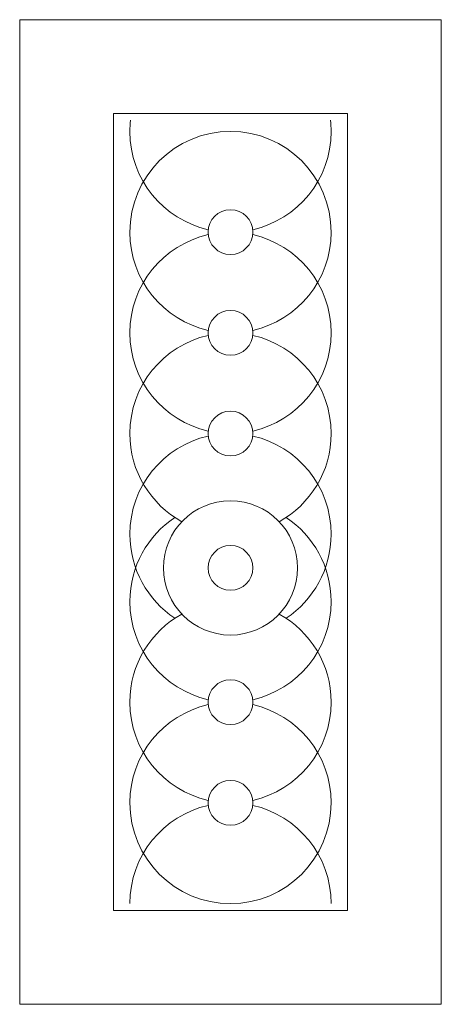
# Model space of a CAD drawing. Units: millimetres. Extents: x 238 to 328, y -98 to 112.
import ezdxf

# ---------------------------------------------------------------- set-up
doc = ezdxf.new("R2010")
doc.units = ezdxf.units.MM
doc.header["$MEASUREMENT"] = 0
doc.layers.add('Layer 1', color=7, linetype='Continuous')

msp = doc.modelspace()

# ---------------------------------------------------------------- linework, layer by layer
at = {"layer": 'Layer 1', "color": 250, "lineweight": 20}
msp.add_lwpolyline([(237.7941, -98.3463), (327.7941, -98.3463), (327.7941, 111.6537), (237.7941, 111.6537), (237.7941, -98.3463)], close=True, dxfattribs=at)
at = {"layer": 'Layer 1', "color": 30, "lineweight": 20}
msp.add_lwpolyline([(257.7942, -78.3463), (307.794, -78.3463), (307.794, 91.6537), (257.7942, 91.6537), (257.7942, -78.3463)], close=True, dxfattribs=at)
at = {"layer": 'Layer 1', "color": 250, "lineweight": 20}
for centre, major_axis, ratio in [((282.7941, 66.3322), (0, 4.7743), 0.99997905), ((282.7941, 44.848), (0, 4.7742), 1), ((282.7941, 23.3637), (0, 4.7743), 0.99997905), ((282.7941, -5.282), (0, 14.3228), 1), ((282.7941, -5.282), (0, 4.7743), 0.99997905), ((282.7941, -33.9277), (0, 4.7743), 0.99997905), ((282.7941, -55.4119), (0, 4.7742), 1)]:
    msp.add_ellipse(centre, major_axis=major_axis, ratio=ratio, dxfattribs=at)
for points, knots in [([(278.0485, 66.8581), (268.4666, 69.0185), (261.3099, 77.5817), (261.3099, 87.8165), (261.3099, 87.8165), (261.3099, 88.6233), (261.3544, 89.4199), (261.441, 90.2036)], [0, 0, 0, 0, 0.33333333, 0.33333333, 0.33333333, 0.33333333, 1, 1, 1, 1]), ([(304.1473, 90.2036), (304.2339, 89.4199), (304.2784, 88.6233), (304.2784, 87.8165), (304.2784, 87.8165), (304.2784, 77.5817), (297.1217, 69.0185), (287.5398, 66.8581)], [0, 0, 0, 0, 0.33333333, 0.33333333, 0.33333333, 0.33333333, 1, 1, 1, 1]), ([(278.0485, 45.3739), (268.4666, 47.5342), (261.3099, 56.0975), (261.3099, 66.3322), (261.3099, 66.3322), (261.3099, 78.1976), (270.9287, 87.8165), (282.7942, 87.8165), (282.7942, 87.8165), (294.6596, 87.8165), (304.2784, 78.1976), (304.2784, 66.3322), (304.2784, 66.3322), (304.2784, 56.0975), (297.1217, 47.5342), (287.5398, 45.3739)], [0, 0, 0, 0, 0.2, 0.2, 0.2, 0.2, 0.4, 0.4, 0.4, 0.4, 0.6, 0.6, 0.6, 0.6, 1, 1, 1, 1]), ([(278.0485, 23.8896), (268.4666, 26.05), (261.3099, 34.6132), (261.3099, 44.8479), (261.3099, 44.8479), (261.3099, 55.0827), (268.4666, 63.6459), (278.0485, 65.8063)], [0, 0, 0, 0, 0.33333333, 0.33333333, 0.33333333, 0.33333333, 1, 1, 1, 1]), ([(287.5398, 65.8063), (297.1217, 63.6459), (304.2784, 55.0827), (304.2784, 44.8479), (304.2784, 44.8479), (304.2784, 34.6132), (297.1217, 26.05), (287.5398, 23.8896)], [0, 0, 0, 0, 0.33333333, 0.33333333, 0.33333333, 0.33333333, 1, 1, 1, 1]), ([(272.3903, 4.562), (265.7826, 8.2263), (261.3099, 15.2726), (261.3099, 23.3637), (261.3099, 23.3637), (261.3099, 33.5984), (268.4666, 42.1616), (278.0485, 44.322)], [0, 0, 0, 0, 0.33333333, 0.33333333, 0.33333333, 0.33333333, 1, 1, 1, 1]), ([(287.5398, 44.322), (297.1217, 42.1616), (304.2784, 33.5984), (304.2784, 23.3637), (304.2784, 23.3637), (304.2784, 15.2726), (299.8057, 8.2263), (293.198, 4.562)], [0, 0, 0, 0, 0.33333333, 0.33333333, 0.33333333, 0.33333333, 1, 1, 1, 1]), ([(270.9141, -16.0241), (265.1252, -12.1752), (261.3099, -5.5934), (261.3099, 1.8794), (261.3099, 1.8794), (261.3099, 12.1141), (268.4666, 20.6774), (278.0485, 22.8377)], [0, 0, 0, 0, 0.33333333, 0.33333333, 0.33333333, 0.33333333, 1, 1, 1, 1]), ([(287.5398, 22.8377), (297.1217, 20.6774), (304.2784, 12.1141), (304.2784, 1.8794), (304.2784, 1.8794), (304.2784, -5.5934), (300.4631, -12.1752), (294.6742, -16.0241)], [0, 0, 0, 0, 0.33333333, 0.33333333, 0.33333333, 0.33333333, 1, 1, 1, 1]), ([(278.0485, -33.4017), (268.4666, -31.2414), (261.3099, -22.6781), (261.3099, -12.4434), (261.3099, -12.4434), (261.3099, -4.9706), (265.1252, 1.6112), (270.9141, 5.4601)], [0, 0, 0, 0, 0.33333333, 0.33333333, 0.33333333, 0.33333333, 1, 1, 1, 1]), ([(294.6742, 5.4601), (300.4631, 1.6112), (304.2784, -4.9706), (304.2784, -12.4434), (304.2784, -12.4434), (304.2784, -22.6781), (297.1217, -31.2414), (287.5398, -33.4017)], [0, 0, 0, 0, 0.33333333, 0.33333333, 0.33333333, 0.33333333, 1, 1, 1, 1]), ([(278.0485, -54.886), (268.4665, -52.7257), (261.3099, -44.1624), (261.3099, -33.9277), (261.3099, -33.9277), (261.3099, -25.8366), (265.7826, -18.7902), (272.3903, -15.126)], [0, 0, 0, 0, 0.33333333, 0.33333333, 0.33333333, 0.33333333, 1, 1, 1, 1]), ([(293.198, -15.126), (299.8057, -18.7902), (304.2784, -25.8366), (304.2784, -33.9277), (304.2784, -33.9277), (304.2784, -44.1624), (297.1218, -52.7257), (287.5398, -54.886)], [0, 0, 0, 0, 0.33333333, 0.33333333, 0.33333333, 0.33333333, 1, 1, 1, 1]), ([(287.5398, -34.4536), (297.1217, -36.614), (304.2784, -45.1772), (304.2784, -55.4119), (304.2784, -55.4119), (304.2784, -67.2774), (294.6596, -76.8962), (282.7942, -76.8962), (282.7942, -76.8962), (270.9287, -76.8962), (261.3099, -67.2774), (261.3099, -55.4119), (261.3099, -55.4119), (261.3099, -45.1772), (268.4666, -36.614), (278.0485, -34.4536)], [0, 0, 0, 0, 0.2, 0.2, 0.2, 0.2, 0.4, 0.4, 0.4, 0.4, 0.6, 0.6, 0.6, 0.6, 1, 1, 1, 1]), ([(284.0167, -98.3463), (283.6121, -98.3689), (283.2045, -98.3805), (282.7942, -98.3805), (282.7942, -98.3805), (282.3839, -98.3805), (281.9763, -98.3689), (281.5717, -98.3463)], [0, 0, 0, 0, 0.33333333, 0.33333333, 0.33333333, 0.33333333, 1, 1, 1, 1])]:
    msp.add_open_spline(points, degree=3, knots=knots, dxfattribs=at)
for points in [[(261.3099, -76.8962), (261.3099, -66.6616), (268.4666, -58.0983), (278.0486, -55.9379)], [(287.5398, -55.9379), (297.1216, -58.0983), (304.2784, -66.6616), (304.2784, -76.8962)]]:
    msp.add_open_spline(points, degree=3, dxfattribs=at)

doc.saveas('drawing.dxf')
